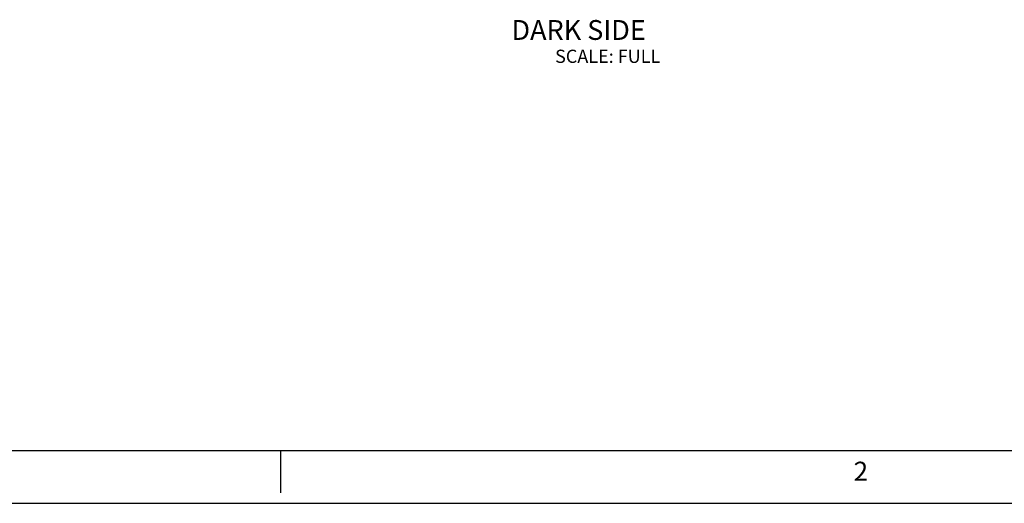
# Model space of a CAD drawing. Extents: x -189 to 928, y -158 to 705.
# Drawn here: x 307 to 543, y -158 to -42 of the extents above; entities that cross this region are included whole.
import ezdxf
from ezdxf.enums import TextEntityAlignment as Align

# ---------------------------------------------------------------- set-up
doc = ezdxf.new("R2010")
doc.units = 0
doc.header["$LTSCALE"] = 6.35
doc.layers.get('0').update_dxf_attribs({"linetype": 'CONTINUOUS'})
doc.styles.add('ROMAND', font='ROMAND.shx', dxfattribs={"width": 0.9})
doc.styles.add('ROMANS', font='ROMANS.shx', dxfattribs={"width": 0.9})
doc.styles.get("Standard").update_dxf_attribs({"font": 'txt.shx'})

# ---------------------------------------------------------------- blocks, each defined once
blk = doc.blocks.new('NASA-EM')
for p, q in [((0.5, 0.5), (43.5, 0.5)), ((22, 0.5), (22, 0.1)), ((0, 0), (44, 0))]:
    blk.add_line(p, q)
at = {"style": 'ROMANS'}
blk.add_text('2', height=0.18, dxfattribs=at).set_placement((27.4221, 0.2128))
at = {"style": 'ROMAND', "width": 0.9}
blk.add_attdef('3', text='', height=0.25, rotation=90, dxfattribs=at).set_placement((43.8394, 7.7899), align=Align.CENTER)
blk.add_attdef('2', (43.8394, 5.0933), '', height=0.25, rotation=90, dxfattribs=at)
for tag, height, style, width, p in [('36', 0.14, 'ROMANS', 0.9, (33.4444, 3.2511)), ('37', 0.14, 'ROMANS', 0.9, (34.2851, 3.2511)), ('53', 0.47, 'ROMAND', 0.8, (31.3397, 2.7988)), ('39', 0.14, 'ROMANS', 0.9, (33.4616, 2.8401)), ('40', 0.14, 'ROMANS', 0.9, (34.2428, 2.8401)), ('16', 0.125, 'ROMANS', 0.7, (38.535, 2.7915)), ('17', 0.125, 'ROMANS', 0.7, (39.15, 2.7915)), ('54', 0.585, 'ROMAND', 0.65, (31.3383, 2.2163)), ('41', 0.125, 'ROMANS', 1.5, (33.219, 2.5528)), ('19', 0.125, 'ROMANS', 0.7, (38.535, 2.4177)), ('20', 0.125, 'ROMANS', 0.7, (39.15, 2.4177)), ('4', 0.25, 'ROMAND', 0.9, (41.5, 2.2852)), ('43', 0.125, 'ROMANS', 1.5, (33.219, 2.3703)), ('44', 0.125, 'ROMANS', 1.5, (35.6063, 2.3703)), ('45', 0.125, 'ROMANS', 1.5, (33.219, 2.1779)), ('22', 0.125, 'ROMANS', 0.7, (38.535, 2.044)), ('23', 0.125, 'ROMANS', 0.7, (39.15, 2.044)), ('46', 0.125, 'ROMANS', 1.5, (33.2165, 1.9877)), ('5', 0.187, 'ROMAND', 0.9, (41.5, 1.9009)), ('25', 0.125, 'ROMANS', 0.7, (38.535, 1.6702)), ('26', 0.125, 'ROMANS', 0.7, (39.15, 1.6702)), ('6', 0.187, 'ROMAND', 0.9, (41.5, 1.5036)), ('47', 0.125, 'ROMANS', 1.5, (33.2244, 1.5187)), ('48', 0.125, 'ROMANS', 1.5, (33.2244, 1.3244)), ('28', 0.125, 'ROMANS', 0.7, (38.535, 1.292)), ('29', 0.125, 'ROMANS', 0.7, (39.15, 1.292)), ('10', 0.14, 'ROMANS', 0.7, (33.9874, 1.0563)), ('8', 0.14, 'ROMANS', 0.7, (35.9276, 1.0563)), ('31', 0.125, 'ROMANS', 0.7, (38.535, 0.9182)), ('32', 0.125, 'ROMANS', 0.7, (39.15, 0.9182)), ('9', 0.14, 'ROMANS', 0.7, (33.983, 0.8063)), ('7', 0.14, 'ROMANS', 0.7, (35.9233, 0.8063)), ('34', 0.125, 'ROMANS', 0.7, (38.535, 0.5445)), ('35', 0.125, 'ROMANS', 0.7, (39.15, 0.5445))]:
    blk.add_attdef(tag, text='', height=height, dxfattribs=dict(style=style, width=width)).set_placement(p, align=Align.CENTER)
for tag, p, height, style, width in [('15', (36.9992, 2.7915), 0.125, 'ROMANS', 0.7), ('42', (34.4927, 2.5684), 0.1, 'ROMANS', 0.8), ('18', (36.9992, 2.4177), 0.125, 'ROMANS', 0.7), ('21', (36.9992, 2.044), 0.125, 'ROMANS', 0.7), ('24', (36.9992, 1.6702), 0.125, 'ROMANS', 0.7), ('49', (35.8702, 1.3377), 0.1, 'ROMANS', 0.8), ('27', (36.9992, 1.292), 0.125, 'ROMANS', 0.7), ('1', (40.6191, 0.8743), 0.25, 'ROMAND', 0.9), ('50', (30.3154, 0.9554), 0.14, 'ROMANS', 0.7), ('51', (31.8928, 0.9554), 0.14, 'ROMANS', 0.7), ('30', (36.9992, 0.9182), 0.125, 'ROMANS', 0.7), ('52', (30.3147, 0.6384), 0.14, 'ROMANS', 0.7), ('33', (36.9992, 0.5445), 0.125, 'ROMANS', 0.7), ('11', (39.8984, 0.5628), 0.14, 'ROMANS', 0.7), ('12', (40.8931, 0.5628), 0.14, 'ROMANS', 0.7), ('13', (41.8281, 0.5628), 0.14, 'ROMANS', 0.7), ('14', (42.7257, 0.5628), 0.14, 'ROMANS', 0.7)]:
    blk.add_attdef(tag, p, '', height=height, dxfattribs=dict(style=style, width=width))

msp = doc.modelspace()

# ---------------------------------------------------------------- block references
at = {"linetype": 'CONTINUOUS', "xscale": 25.4, "yscale": 25.4, "zscale": 25.4}
msp.add_blockref('NASA-EM', (-189.250834, -158.346249), dxfattribs=at)

# ---------------------------------------------------------------- texts
at = {"linetype": 'CONTINUOUS'}
msp.add_text('%%UDARK SIDE', height=4.7625, dxfattribs=at).set_placement((425.039822, -47.087176))
at = {"linetype": 'CONTINUOUS', "insert": (460.787264, -51.437375), "char_height": 3.175, "attachment_point": 6}
msp.add_mtext('SCALE: FULL', dxfattribs=at)

doc.saveas('drawing.dxf')
